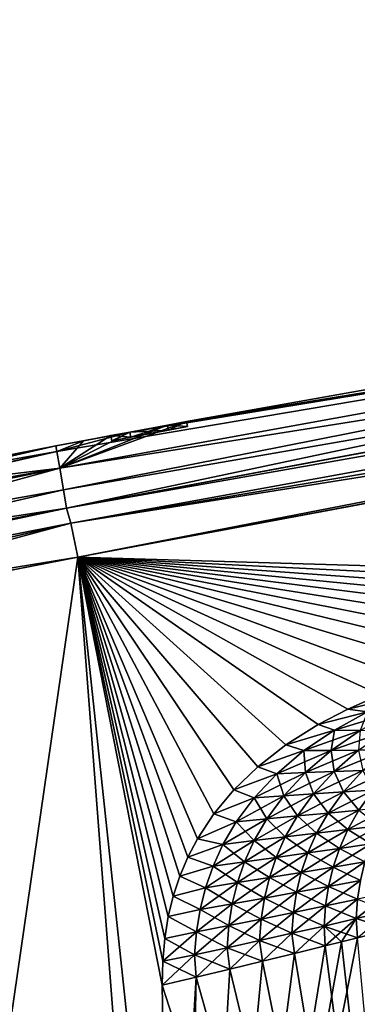
# Model space of a CAD drawing. Units: millimetres. Extents: x -46 to 127, y -10 to 146.
# Drawn here: x 7 to 14, y 125 to 144 of the extents above; entities that cross this region are included whole.
import ezdxf

# ---------------------------------------------------------------- set-up
doc = ezdxf.new("R2010")
doc.units = ezdxf.units.MM
doc.header["$LTSCALE"] = 159.143519
for name, color, linetype in [('705', 7, 'CONTINUOUS'), ('709', 7, 'CONTINUOUS'), ('710', 7, 'CONTINUOUS'), ('711', 7, 'CONTINUOUS'), ('712', 7, 'CONTINUOUS'), ('713', 7, 'CONTINUOUS'), ('717', 7, 'CONTINUOUS'), ('723', 7, 'CONTINUOUS'), ('728', 7, 'CONTINUOUS'), ('729', 7, 'CONTINUOUS'), ('730', 7, 'CONTINUOUS'), ('731', 7, 'CONTINUOUS'), ('733', 7, 'CONTINUOUS'), ('738', 7, 'CONTINUOUS'), ('744', 7, 'CONTINUOUS'), ('755', 7, 'CONTINUOUS'), ('756', 7, 'CONTINUOUS'), ('763', 7, 'CONTINUOUS'), ('764', 7, 'CONTINUOUS'), ('768', 7, 'CONTINUOUS'), ('769', 7, 'CONTINUOUS'), ('770', 7, 'CONTINUOUS')]:
    doc.layers.add(name, color=color, linetype=linetype)

msp = doc.modelspace()

# ---------------------------------------------------------------- linework, layer by layer
at = {"layer": '705', "color": 5, "linetype": 'Continuous', "true_color": 0x0303ff}
for points in [[(10.241, 135.91, -0.649), (9.503, 135.772, -0.65), (10.259, 135.811, -0.649), (10.241, 135.91, -0.649)], [(10.609, 135.98, 0), (10.241, 135.91, -0.649), (10.627, 135.882, 0), (10.609, 135.98, 0)], [(10.627, 135.882, 0), (10.241, 135.91, -0.649), (10.259, 135.811, -0.649), (10.627, 135.882, 0)], [(9.503, 135.772, -0.65), (9.134, 135.705, 0), (9.522, 135.674, -0.649), (9.503, 135.772, -0.65)], [(9.134, 135.705, 0), (9.153, 135.606, 0), (9.522, 135.674, -0.649), (9.134, 135.705, 0)], [(10.259, 135.811, -0.649), (9.503, 135.772, -0.65), (9.522, 135.674, -0.649), (10.259, 135.811, -0.649)]]:
    msp.add_3dface(points, dxfattribs=at)
at = {"layer": '709', "color": 254, "linetype": 'Continuous', "true_color": 0xe6e6e6}
for points in [[(34.898, 139.92, -11), (10.609, 135.98, 0), (36.345, 140.542, 0), (34.898, 139.92, -11)], [(8.137, 135.073, -11), (10.609, 135.98, 0), (34.898, 139.92, -11), (8.137, 135.073, -11)], [(10.241, 135.91, -0.649), (10.609, 135.98, 0), (8.137, 135.073, -11), (10.241, 135.91, -0.649)], [(9.503, 135.772, -0.65), (10.241, 135.91, -0.649), (8.137, 135.073, -11), (9.503, 135.772, -0.65)], [(9.134, 135.705, 0), (9.503, 135.772, -0.65), (8.137, 135.073, -11), (9.134, 135.705, 0)], [(8.6, 135.604, 0), (9.134, 135.705, 0), (8.137, 135.073, -11), (8.6, 135.604, 0)], [(8.065, 135.504, 0), (8.6, 135.604, 0), (8.083, 135.397, -5.457), (8.065, 135.504, 0)], [(8.083, 135.397, -5.457), (8.6, 135.604, 0), (8.137, 135.073, -11), (8.083, 135.397, -5.457)]]:
    msp.add_3dface(points, dxfattribs=at)
at = {"layer": '710', "color": 254, "linetype": 'Continuous', "true_color": 0xe6e6e6}
for points in [[(8.137, 135.073, -11), (34.898, 139.92, -11), (8.209, 134.651, -16.759), (8.137, 135.073, -11)], [(34.898, 139.92, -11), (8.273, 134.296, -22.317), (8.209, 134.651, -16.759), (34.898, 139.92, -11)], [(8.273, 134.296, -22.317), (34.898, 139.92, -11), (32.446, 138.823, -21.413), (8.273, 134.296, -22.317)]]:
    msp.add_3dface(points, dxfattribs=at)
at = {"layer": '711', "color": 254, "linetype": 'Continuous', "true_color": 0xe6e6e6}
for points in [[(8.137, 135.073, -11), (-2.032, 132.29, -22.693), (-7.315, 131.892, -11), (8.137, 135.073, -11)], [(8.137, 135.073, -11), (8.209, 134.651, -16.759), (-2.032, 132.29, -22.693), (8.137, 135.073, -11)], [(8.209, 134.651, -16.759), (8.273, 134.296, -22.317), (-2.032, 132.29, -22.693), (8.209, 134.651, -16.759)]]:
    msp.add_3dface(points, dxfattribs=at)
at = {"layer": '712', "color": 254, "linetype": 'Continuous', "true_color": 0xe6e6e6}
for points in [[(-3.457, 132.857, -9.2), (8.065, 135.504, 0), (8.083, 135.397, -5.457), (-3.457, 132.857, -9.2)], [(8.065, 135.504, 0), (-3.457, 132.857, -9.2), (2.282, 134.369, 0), (8.065, 135.504, 0)], [(-3.538, 132.837, -9.248), (8.083, 135.397, -5.457), (-7.315, 131.892, -11), (-3.538, 132.837, -9.248)], [(8.083, 135.397, -5.457), (8.137, 135.073, -11), (-7.315, 131.892, -11), (8.083, 135.397, -5.457)], [(-3.538, 132.837, -9.248), (-3.457, 132.857, -9.2), (8.083, 135.397, -5.457), (-3.538, 132.837, -9.248)]]:
    msp.add_3dface(points, dxfattribs=at)
at = {"layer": '713', "color": 254, "linetype": 'Continuous', "true_color": 0xe6e6e6}
for points in [[(32.656, 137.863, -22.355), (14.38, 130.66, -23.121), (8.492, 133.338, -23.257), (32.656, 137.863, -22.355)], [(8.492, 133.338, -23.257), (4.827, 108.143, -23.932), (-1.807, 131.332, -23.642), (8.492, 133.338, -23.257)], [(10.431, 108.143, -23.747), (4.827, 108.143, -23.932), (8.492, 133.338, -23.257), (10.431, 108.143, -23.747)], [(10.284, 116.577, -23.566), (10.431, 108.143, -23.747), (8.492, 133.338, -23.257), (10.284, 116.577, -23.566)], [(10.137, 125.012, -23.386), (10.284, 116.577, -23.566), (8.492, 133.338, -23.257), (10.137, 125.012, -23.386)], [(10.145, 125.477, -23.375), (10.137, 125.012, -23.386), (8.492, 133.338, -23.257), (10.145, 125.477, -23.375)], [(10.184, 125.921, -23.364), (10.145, 125.477, -23.375), (8.492, 133.338, -23.257), (10.184, 125.921, -23.364)], [(10.252, 126.346, -23.353), (10.184, 125.921, -23.364), (8.492, 133.338, -23.257), (10.252, 126.346, -23.353)], [(10.35, 126.748, -23.34), (10.252, 126.346, -23.353), (8.492, 133.338, -23.257), (10.35, 126.748, -23.34)], [(10.478, 127.132, -23.328), (10.35, 126.748, -23.34), (8.492, 133.338, -23.257), (10.478, 127.132, -23.328)], [(10.636, 127.503, -23.314), (10.478, 127.132, -23.328), (8.492, 133.338, -23.257), (10.636, 127.503, -23.314)], [(10.823, 127.861, -23.3), (10.636, 127.503, -23.314), (8.492, 133.338, -23.257), (10.823, 127.861, -23.3)], [(11.141, 128.344, -23.279), (10.823, 127.861, -23.3), (8.492, 133.338, -23.257), (11.141, 128.344, -23.279)], [(11.532, 128.814, -23.256), (11.141, 128.344, -23.279), (8.492, 133.338, -23.257), (11.532, 128.814, -23.256)], [(11.997, 129.262, -23.231), (11.532, 128.814, -23.256), (8.492, 133.338, -23.257), (11.997, 129.262, -23.231)], [(12.546, 129.687, -23.203), (11.997, 129.262, -23.231), (8.492, 133.338, -23.257), (12.546, 129.687, -23.203)], [(13.172, 130.083, -23.174), (12.546, 129.687, -23.203), (8.492, 133.338, -23.257), (13.172, 130.083, -23.174)], [(13.751, 130.383, -23.148), (13.172, 130.083, -23.174), (8.492, 133.338, -23.257), (13.751, 130.383, -23.148)], [(14.38, 130.66, -23.121), (13.751, 130.383, -23.148), (8.492, 133.338, -23.257), (14.38, 130.66, -23.121)]]:
    msp.add_3dface(points, dxfattribs=at)
at = {"layer": '717', "color": 254, "linetype": 'Continuous', "true_color": 0xe6e6e6}
for points in [[(14.588, 126.098, -22.872), (10.431, 108.143, -23.747), (13.938, 125.933, -22.997), (14.588, 126.098, -22.872)], [(10.431, 108.143, -23.747), (14.588, 126.098, -22.872), (15.489, 108.143, -23.128), (10.431, 108.143, -23.747)], [(13.938, 125.933, -22.997), (10.431, 108.143, -23.747), (13.631, 125.856, -23.049), (13.938, 125.933, -22.997)], [(13.631, 125.856, -23.049), (10.431, 108.143, -23.747), (13.313, 125.777, -23.099), (13.631, 125.856, -23.049)], [(13.313, 125.777, -23.099), (10.431, 108.143, -23.747), (12.712, 125.629, -23.181), (13.313, 125.777, -23.099)], [(12.712, 125.629, -23.181), (10.431, 108.143, -23.747), (12.092, 125.478, -23.251), (12.712, 125.629, -23.181)], [(12.092, 125.478, -23.251), (10.431, 108.143, -23.747), (11.455, 125.324, -23.309), (12.092, 125.478, -23.251)], [(11.455, 125.324, -23.309), (10.431, 108.143, -23.747), (10.799, 125.168, -23.354), (11.455, 125.324, -23.309)], [(10.284, 116.577, -23.566), (10.137, 125.012, -23.386), (10.799, 125.168, -23.354), (10.284, 116.577, -23.566)], [(10.431, 108.143, -23.747), (10.284, 116.577, -23.566), (10.799, 125.168, -23.354), (10.431, 108.143, -23.747)]]:
    msp.add_3dface(points, dxfattribs=at)
at = {"layer": '723', "color": 254, "linetype": 'Continuous', "true_color": 0xe6e6e6}
for points in [[(13.751, 130.383, -23.148), (14.38, 130.66, -23.121), (14.134, 130.329, -23.132), (13.751, 130.383, -23.148)], [(13.172, 130.083, -23.174), (13.751, 130.383, -23.148), (14.134, 130.329, -23.132), (13.172, 130.083, -23.174)], [(13.49, 129.977, -23.161), (13.172, 130.083, -23.174), (14.134, 130.329, -23.132), (13.49, 129.977, -23.161)], [(13.49, 129.977, -23.161), (14.134, 130.329, -23.132), (13.992, 129.968, -23.132), (13.49, 129.977, -23.161)], [(12.546, 129.687, -23.203), (13.172, 130.083, -23.174), (13.49, 129.977, -23.161), (12.546, 129.687, -23.203)], [(12.896, 129.576, -23.19), (12.546, 129.687, -23.203), (13.49, 129.977, -23.161), (12.896, 129.576, -23.19)], [(12.896, 129.576, -23.19), (13.49, 129.977, -23.161), (13.428, 129.582, -23.159), (12.896, 129.576, -23.19)], [(13.49, 129.977, -23.161), (13.992, 129.968, -23.132), (13.428, 129.582, -23.159), (13.49, 129.977, -23.161)], [(13.992, 129.968, -23.132), (13.962, 129.585, -23.12), (13.428, 129.582, -23.159), (13.992, 129.968, -23.132)], [(11.997, 129.262, -23.231), (12.546, 129.687, -23.203), (12.896, 129.576, -23.19), (11.997, 129.262, -23.231)], [(12.368, 129.128, -23.217), (11.997, 129.262, -23.231), (12.896, 129.576, -23.19), (12.368, 129.128, -23.217)], [(12.368, 129.128, -23.217), (12.896, 129.576, -23.19), (12.925, 129.151, -23.185), (12.368, 129.128, -23.217)], [(12.896, 129.576, -23.19), (13.428, 129.582, -23.159), (12.925, 129.151, -23.185), (12.896, 129.576, -23.19)], [(13.428, 129.582, -23.159), (13.485, 129.171, -23.144), (12.925, 129.151, -23.185), (13.428, 129.582, -23.159)], [(13.962, 129.585, -23.12), (13.485, 129.171, -23.144), (13.428, 129.582, -23.159), (13.962, 129.585, -23.12)], [(13.962, 129.585, -23.12), (14.046, 129.19, -23.092), (13.485, 129.171, -23.144), (13.962, 129.585, -23.12)], [(11.532, 128.814, -23.256), (11.997, 129.262, -23.231), (12.368, 129.128, -23.217), (11.532, 128.814, -23.256)], [(11.924, 128.657, -23.242), (11.532, 128.814, -23.256), (12.368, 129.128, -23.217), (11.924, 128.657, -23.242)], [(11.924, 128.657, -23.242), (12.368, 129.128, -23.217), (12.503, 128.697, -23.209), (11.924, 128.657, -23.242)], [(12.368, 129.128, -23.217), (12.925, 129.151, -23.185), (12.503, 128.697, -23.209), (12.368, 129.128, -23.217)], [(12.925, 129.151, -23.185), (13.084, 128.735, -23.165), (12.503, 128.697, -23.209), (12.925, 129.151, -23.185)], [(13.485, 129.171, -23.144), (13.084, 128.735, -23.165), (12.925, 129.151, -23.185), (13.485, 129.171, -23.144)], [(13.485, 129.171, -23.144), (13.666, 128.773, -23.111), (13.084, 128.735, -23.165), (13.485, 129.171, -23.144)], [(14.046, 129.19, -23.092), (13.666, 128.773, -23.111), (13.485, 129.171, -23.144), (14.046, 129.19, -23.092)], [(14.046, 129.19, -23.092), (14.248, 128.81, -23.044), (13.666, 128.773, -23.111), (14.046, 129.19, -23.092)], [(11.141, 128.344, -23.279), (11.532, 128.814, -23.256), (11.924, 128.657, -23.242), (11.141, 128.344, -23.279)], [(13.084, 128.735, -23.165), (12.77, 128.307, -23.183), (12.503, 128.697, -23.209), (13.084, 128.735, -23.165)], [(13.084, 128.735, -23.165), (13.367, 128.362, -23.127), (12.77, 128.307, -23.183), (13.084, 128.735, -23.165)], [(13.666, 128.773, -23.111), (13.367, 128.362, -23.127), (13.084, 128.735, -23.165), (13.666, 128.773, -23.111)], [(13.666, 128.773, -23.111), (13.964, 128.417, -23.057), (13.367, 128.362, -23.127), (13.666, 128.773, -23.111)], [(14.248, 128.81, -23.044), (13.964, 128.417, -23.057), (13.666, 128.773, -23.111), (14.248, 128.81, -23.044)], [(11.578, 128.194, -23.263), (11.141, 128.344, -23.279), (11.924, 128.657, -23.242), (11.578, 128.194, -23.263)], [(11.578, 128.194, -23.263), (11.924, 128.657, -23.242), (12.173, 128.251, -23.229), (11.578, 128.194, -23.263)], [(11.924, 128.657, -23.242), (12.503, 128.697, -23.209), (12.173, 128.251, -23.229), (11.924, 128.657, -23.242)], [(12.503, 128.697, -23.209), (12.77, 128.307, -23.183), (12.173, 128.251, -23.229), (12.503, 128.697, -23.209)], [(13.367, 128.362, -23.127), (13.142, 127.968, -23.139), (12.77, 128.307, -23.183), (13.367, 128.362, -23.127)], [(13.367, 128.362, -23.127), (13.75, 128.04, -23.066), (13.142, 127.968, -23.139), (13.367, 128.362, -23.127)], [(13.964, 128.417, -23.057), (13.75, 128.04, -23.066), (13.367, 128.362, -23.127), (13.964, 128.417, -23.057)], [(13.964, 128.417, -23.057), (14.356, 128.112, -22.979), (13.75, 128.04, -23.066), (13.964, 128.417, -23.057)], [(10.823, 127.861, -23.3), (11.141, 128.344, -23.279), (11.578, 128.194, -23.263), (10.823, 127.861, -23.3)], [(11.319, 127.753, -23.281), (10.823, 127.861, -23.3), (11.578, 128.194, -23.263), (11.319, 127.753, -23.281)], [(11.319, 127.753, -23.281), (11.578, 128.194, -23.263), (11.926, 127.825, -23.245), (11.319, 127.753, -23.281)], [(11.578, 128.194, -23.263), (12.173, 128.251, -23.229), (11.926, 127.825, -23.245), (11.578, 128.194, -23.263)], [(12.173, 128.251, -23.229), (12.534, 127.896, -23.198), (11.926, 127.825, -23.245), (12.173, 128.251, -23.229)], [(12.77, 128.307, -23.183), (12.534, 127.896, -23.198), (12.173, 128.251, -23.229), (12.77, 128.307, -23.183)], [(12.77, 128.307, -23.183), (13.142, 127.968, -23.139), (12.534, 127.896, -23.198), (12.77, 128.307, -23.183)], [(13.142, 127.968, -23.139), (12.972, 127.586, -23.148), (12.534, 127.896, -23.198), (13.142, 127.968, -23.139)], [(13.142, 127.968, -23.139), (13.588, 127.673, -23.073), (12.972, 127.586, -23.148), (13.142, 127.968, -23.139)], [(13.75, 128.04, -23.066), (13.588, 127.673, -23.073), (13.142, 127.968, -23.139), (13.75, 128.04, -23.066)], [(13.75, 128.04, -23.066), (14.201, 127.761, -22.983), (13.588, 127.673, -23.073), (13.75, 128.04, -23.066)], [(14.356, 128.112, -22.979), (14.201, 127.761, -22.983), (13.75, 128.04, -23.066), (14.356, 128.112, -22.979)], [(10.636, 127.503, -23.314), (10.823, 127.861, -23.3), (11.319, 127.753, -23.281), (10.636, 127.503, -23.314)], [(11.319, 127.753, -23.281), (11.926, 127.825, -23.245), (11.741, 127.414, -23.259), (11.319, 127.753, -23.281)], [(11.926, 127.825, -23.245), (12.357, 127.5, -23.21), (11.741, 127.414, -23.259), (11.926, 127.825, -23.245)], [(12.534, 127.896, -23.198), (12.357, 127.5, -23.21), (11.926, 127.825, -23.245), (12.534, 127.896, -23.198)], [(12.534, 127.896, -23.198), (12.972, 127.586, -23.148), (12.357, 127.5, -23.21), (12.534, 127.896, -23.198)], [(11.126, 127.329, -23.297), (10.636, 127.503, -23.314), (11.319, 127.753, -23.281), (11.126, 127.329, -23.297)], [(11.126, 127.329, -23.297), (11.319, 127.753, -23.281), (11.741, 127.414, -23.259), (11.126, 127.329, -23.297)], [(12.972, 127.586, -23.148), (12.844, 127.207, -23.157), (12.357, 127.5, -23.21), (12.972, 127.586, -23.148)], [(12.972, 127.586, -23.148), (13.465, 127.307, -23.079), (12.844, 127.207, -23.157), (12.972, 127.586, -23.148)], [(13.588, 127.673, -23.073), (13.465, 127.307, -23.079), (12.972, 127.586, -23.148), (13.588, 127.673, -23.073)], [(13.588, 127.673, -23.073), (14.083, 127.41, -22.986), (13.465, 127.307, -23.079), (13.588, 127.673, -23.073)], [(14.201, 127.761, -22.983), (14.083, 127.41, -22.986), (13.588, 127.673, -23.073), (14.201, 127.761, -22.983)], [(10.478, 127.132, -23.328), (10.636, 127.503, -23.314), (11.126, 127.329, -23.297), (10.478, 127.132, -23.328)], [(11.126, 127.329, -23.297), (11.741, 127.414, -23.259), (11.602, 127.008, -23.271), (11.126, 127.329, -23.297)], [(11.741, 127.414, -23.259), (12.223, 127.107, -23.22), (11.602, 127.008, -23.271), (11.741, 127.414, -23.259)], [(12.357, 127.5, -23.21), (12.223, 127.107, -23.22), (11.741, 127.414, -23.259), (12.357, 127.5, -23.21)], [(12.357, 127.5, -23.21), (12.844, 127.207, -23.157), (12.223, 127.107, -23.22), (12.357, 127.5, -23.21)], [(14.083, 127.41, -22.986), (13.998, 127.052, -22.988), (13.465, 127.307, -23.079), (14.083, 127.41, -22.986)], [(10.98, 126.91, -23.311), (10.478, 127.132, -23.328), (11.126, 127.329, -23.297), (10.98, 126.91, -23.311)], [(10.98, 126.91, -23.311), (11.126, 127.329, -23.297), (11.602, 127.008, -23.271), (10.98, 126.91, -23.311)], [(12.844, 127.207, -23.157), (12.752, 126.821, -23.164), (12.223, 127.107, -23.22), (12.844, 127.207, -23.157)], [(12.844, 127.207, -23.157), (13.376, 126.936, -23.084), (12.752, 126.821, -23.164), (12.844, 127.207, -23.157)], [(13.465, 127.307, -23.079), (13.376, 126.936, -23.084), (12.844, 127.207, -23.157), (13.465, 127.307, -23.079)], [(13.465, 127.307, -23.079), (13.998, 127.052, -22.988), (13.376, 126.936, -23.084), (13.465, 127.307, -23.079)], [(10.35, 126.748, -23.34), (10.478, 127.132, -23.328), (10.98, 126.91, -23.311), (10.35, 126.748, -23.34)], [(10.98, 126.91, -23.311), (11.602, 127.008, -23.271), (11.5, 126.596, -23.283), (10.98, 126.91, -23.311)], [(11.602, 127.008, -23.271), (12.126, 126.708, -23.23), (11.5, 126.596, -23.283), (11.602, 127.008, -23.271)], [(12.223, 127.107, -23.22), (12.126, 126.708, -23.23), (11.602, 127.008, -23.271), (12.223, 127.107, -23.22)], [(12.223, 127.107, -23.22), (12.752, 126.821, -23.164), (12.126, 126.708, -23.23), (12.223, 127.107, -23.22)], [(13.998, 127.052, -22.988), (13.942, 126.684, -22.99), (13.376, 126.936, -23.084), (13.998, 127.052, -22.988)], [(10.874, 126.485, -23.323), (10.35, 126.748, -23.34), (10.98, 126.91, -23.311), (10.874, 126.485, -23.323)], [(10.874, 126.485, -23.323), (10.98, 126.91, -23.311), (11.5, 126.596, -23.283), (10.874, 126.485, -23.323)], [(12.752, 126.821, -23.164), (12.691, 126.426, -23.171), (12.126, 126.708, -23.23), (12.752, 126.821, -23.164)], [(12.752, 126.821, -23.164), (13.318, 126.554, -23.089), (12.691, 126.426, -23.171), (12.752, 126.821, -23.164)], [(13.376, 126.936, -23.084), (13.318, 126.554, -23.089), (12.752, 126.821, -23.164), (13.376, 126.936, -23.084)], [(13.376, 126.936, -23.084), (13.942, 126.684, -22.99), (13.318, 126.554, -23.089), (13.376, 126.936, -23.084)], [(10.252, 126.346, -23.353), (10.35, 126.748, -23.34), (10.874, 126.485, -23.323), (10.252, 126.346, -23.353)], [(12.126, 126.708, -23.23), (12.063, 126.299, -23.239), (11.5, 126.596, -23.283), (12.126, 126.708, -23.23)], [(12.126, 126.708, -23.23), (12.691, 126.426, -23.171), (12.063, 126.299, -23.239), (12.126, 126.708, -23.23)], [(13.942, 126.684, -22.99), (13.917, 126.308, -22.994), (13.318, 126.554, -23.089), (13.942, 126.684, -22.99)], [(13.942, 126.684, -22.99), (14.539, 126.453, -22.876), (13.917, 126.308, -22.994), (13.942, 126.684, -22.99)], [(10.804, 126.049, -23.335), (10.252, 126.346, -23.353), (10.874, 126.485, -23.323), (10.804, 126.049, -23.335)], [(10.804, 126.049, -23.335), (10.874, 126.485, -23.323), (11.434, 126.173, -23.293), (10.804, 126.049, -23.335)], [(10.874, 126.485, -23.323), (11.5, 126.596, -23.283), (11.434, 126.173, -23.293), (10.874, 126.485, -23.323)], [(11.5, 126.596, -23.283), (12.063, 126.299, -23.239), (11.434, 126.173, -23.293), (11.5, 126.596, -23.283)], [(13.318, 126.554, -23.089), (13.291, 126.164, -23.094), (12.691, 126.426, -23.171), (13.318, 126.554, -23.089)], [(13.318, 126.554, -23.089), (13.917, 126.308, -22.994), (13.291, 126.164, -23.094), (13.318, 126.554, -23.089)], [(14.539, 126.453, -22.876), (14.588, 126.098, -22.872), (13.917, 126.308, -22.994), (14.539, 126.453, -22.876)], [(10.184, 125.921, -23.364), (10.252, 126.346, -23.353), (10.804, 126.049, -23.335), (10.184, 125.921, -23.364)], [(12.063, 126.299, -23.239), (12.032, 125.882, -23.248), (11.434, 126.173, -23.293), (12.063, 126.299, -23.239)], [(12.063, 126.299, -23.239), (12.662, 126.022, -23.178), (12.032, 125.882, -23.248), (12.063, 126.299, -23.239)], [(12.691, 126.426, -23.171), (12.662, 126.022, -23.178), (12.063, 126.299, -23.239), (12.691, 126.426, -23.171)], [(12.691, 126.426, -23.171), (13.291, 126.164, -23.094), (12.662, 126.022, -23.178), (12.691, 126.426, -23.171)], [(13.917, 126.308, -22.994), (13.938, 125.933, -22.997), (13.291, 126.164, -23.094), (13.917, 126.308, -22.994)], [(14.588, 126.098, -22.872), (13.938, 125.933, -22.997), (13.917, 126.308, -22.994), (14.588, 126.098, -22.872)], [(10.804, 126.049, -23.335), (11.434, 126.173, -23.293), (11.4, 125.742, -23.303), (10.804, 126.049, -23.335)], [(11.434, 126.173, -23.293), (12.032, 125.882, -23.248), (11.4, 125.742, -23.303), (11.434, 126.173, -23.293)], [(13.291, 126.164, -23.094), (13.313, 125.777, -23.099), (12.662, 126.022, -23.178), (13.291, 126.164, -23.094)], [(13.938, 125.933, -22.997), (13.631, 125.856, -23.049), (13.291, 126.164, -23.094), (13.938, 125.933, -22.997)], [(13.631, 125.856, -23.049), (13.313, 125.777, -23.099), (13.291, 126.164, -23.094), (13.631, 125.856, -23.049)], [(10.145, 125.477, -23.375), (10.184, 125.921, -23.364), (10.767, 125.605, -23.346), (10.145, 125.477, -23.375)], [(10.767, 125.605, -23.346), (10.184, 125.921, -23.364), (10.804, 126.049, -23.335), (10.767, 125.605, -23.346)], [(10.767, 125.605, -23.346), (10.804, 126.049, -23.335), (11.4, 125.742, -23.303), (10.767, 125.605, -23.346)], [(12.032, 125.882, -23.248), (12.092, 125.478, -23.251), (11.4, 125.742, -23.303), (12.032, 125.882, -23.248)], [(12.662, 126.022, -23.178), (12.712, 125.629, -23.181), (12.032, 125.882, -23.248), (12.662, 126.022, -23.178)], [(12.712, 125.629, -23.181), (12.092, 125.478, -23.251), (12.032, 125.882, -23.248), (12.712, 125.629, -23.181)], [(13.313, 125.777, -23.099), (12.712, 125.629, -23.181), (12.662, 126.022, -23.178), (13.313, 125.777, -23.099)], [(11.455, 125.324, -23.309), (10.767, 125.605, -23.346), (11.4, 125.742, -23.303), (11.455, 125.324, -23.309)], [(12.092, 125.478, -23.251), (11.455, 125.324, -23.309), (11.4, 125.742, -23.303), (12.092, 125.478, -23.251)], [(10.137, 125.012, -23.386), (10.145, 125.477, -23.375), (10.799, 125.168, -23.354), (10.137, 125.012, -23.386)], [(10.799, 125.168, -23.354), (10.145, 125.477, -23.375), (10.767, 125.605, -23.346), (10.799, 125.168, -23.354)], [(11.455, 125.324, -23.309), (10.799, 125.168, -23.354), (10.767, 125.605, -23.346), (11.455, 125.324, -23.309)]]:
    msp.add_3dface(points, dxfattribs=at)
at = {"layer": '728', "color": 254, "linetype": 'Continuous', "true_color": 0xe6e6e6}
for points in [[(36.345, 140.542, 0), (10.609, 135.98, 0), (34.898, 139.92, 11), (36.345, 140.542, 0)], [(8.137, 135.073, 11), (34.898, 139.92, 11), (8.083, 135.397, 5.457), (8.137, 135.073, 11)], [(8.083, 135.397, 5.457), (34.898, 139.92, 11), (9.503, 135.772, 0.649), (8.083, 135.397, 5.457)], [(9.503, 135.772, 0.649), (34.898, 139.92, 11), (10.24, 135.91, 0.65), (9.503, 135.772, 0.649)], [(34.898, 139.92, 11), (10.609, 135.98, 0), (10.24, 135.91, 0.65), (34.898, 139.92, 11)], [(8.6, 135.604, 0), (8.065, 135.504, 0), (9.503, 135.772, 0.649), (8.6, 135.604, 0)], [(8.065, 135.504, 0), (8.083, 135.397, 5.457), (9.503, 135.772, 0.649), (8.065, 135.504, 0)], [(9.134, 135.705, 0), (8.6, 135.604, 0), (9.503, 135.772, 0.649), (9.134, 135.705, 0)]]:
    msp.add_3dface(points, dxfattribs=at)
at = {"layer": '729', "color": 254, "linetype": 'Continuous', "true_color": 0xe6e6e6}
for points in [[(34.898, 139.92, 11), (8.137, 135.073, 11), (37.027, 139.655, 21.24), (34.898, 139.92, 11)], [(37.027, 139.655, 21.24), (8.137, 135.073, 11), (8.209, 134.651, 16.759), (37.027, 139.655, 21.24)], [(8.273, 134.296, 22.317), (37.027, 139.655, 21.24), (8.209, 134.651, 16.759), (8.273, 134.296, 22.317)]]:
    msp.add_3dface(points, dxfattribs=at)
at = {"layer": '730', "color": 254, "linetype": 'Continuous', "true_color": 0xe6e6e6}
for points in [[(8.209, 134.651, 16.759), (8.137, 135.073, 11), (-7.315, 131.892, 11), (8.209, 134.651, 16.759)], [(8.273, 134.296, 22.317), (8.209, 134.651, 16.759), (-7.315, 131.892, 11), (8.273, 134.296, 22.317)], [(-0.986, 132.496, 22.655), (8.273, 134.296, 22.317), (-7.315, 131.892, 11), (-0.986, 132.496, 22.655)]]:
    msp.add_3dface(points, dxfattribs=at)
at = {"layer": '731', "color": 254, "linetype": 'Continuous', "true_color": 0xe6e6e6}
for points in [[(8.065, 135.504, 0), (2.282, 134.369, 0), (8.083, 135.397, 5.457), (8.065, 135.504, 0)], [(2.282, 134.369, 0), (8.137, 135.073, 11), (8.083, 135.397, 5.457), (2.282, 134.369, 0)], [(8.137, 135.073, 11), (-5.44, 132.421, 9.248), (-7.315, 131.892, 11), (8.137, 135.073, 11)], [(-4.489, 132.63, 9.248), (-5.44, 132.421, 9.248), (8.137, 135.073, 11), (-4.489, 132.63, 9.248)], [(-3.538, 132.837, 9.248), (-4.489, 132.63, 9.248), (8.137, 135.073, 11), (-3.538, 132.837, 9.248)], [(-3.47, 132.853, 9.219), (-3.538, 132.837, 9.248), (8.137, 135.073, 11), (-3.47, 132.853, 9.219)], [(-3.443, 132.863, 9.149), (-3.47, 132.853, 9.219), (8.137, 135.073, 11), (-3.443, 132.863, 9.149)], [(-3.424, 132.927, 8.129), (-3.443, 132.863, 9.149), (8.137, 135.073, 11), (-3.424, 132.927, 8.129)], [(-3.432, 133.016, 6.287), (-3.424, 132.927, 8.129), (8.137, 135.073, 11), (-3.432, 133.016, 6.287)], [(2.282, 134.369, 0), (-3.432, 133.016, 6.287), (8.137, 135.073, 11), (2.282, 134.369, 0)]]:
    msp.add_3dface(points, dxfattribs=at)
at = {"layer": '733', "color": 254, "linetype": 'Continuous', "true_color": 0xe6e6e6}
for points in [[(37.236, 138.694, 22.184), (8.492, 133.338, 23.257), (23.209, 132.907, 22.778), (37.236, 138.694, 22.184)], [(8.492, 133.338, 23.257), (-0.761, 131.538, 23.603), (10.284, 116.577, 23.566), (8.492, 133.338, 23.257)], [(23.209, 132.907, 22.778), (8.492, 133.338, 23.257), (22.098, 132.665, 22.821), (23.209, 132.907, 22.778)], [(22.098, 132.665, 22.821), (8.492, 133.338, 23.257), (21.04, 132.433, 22.861), (22.098, 132.665, 22.821)], [(21.04, 132.433, 22.861), (8.492, 133.338, 23.257), (20.038, 132.214, 22.899), (21.04, 132.433, 22.861)], [(20.038, 132.214, 22.899), (8.492, 133.338, 23.257), (19.091, 132.007, 22.935), (20.038, 132.214, 22.899)], [(19.091, 132.007, 22.935), (8.492, 133.338, 23.257), (18.192, 131.799, 22.969), (19.091, 132.007, 22.935)], [(18.192, 131.799, 22.969), (8.492, 133.338, 23.257), (17.34, 131.592, 23.002), (18.192, 131.799, 22.969)], [(17.34, 131.592, 23.002), (8.492, 133.338, 23.257), (16.535, 131.379, 23.034), (17.34, 131.592, 23.002)], [(16.535, 131.379, 23.034), (8.492, 133.338, 23.257), (15.772, 131.154, 23.064), (16.535, 131.379, 23.034)], [(15.772, 131.154, 23.064), (8.492, 133.338, 23.257), (15.053, 130.917, 23.093), (15.772, 131.154, 23.064)], [(15.053, 130.917, 23.093), (8.492, 133.338, 23.257), (14.38, 130.66, 23.121), (15.053, 130.917, 23.093)], [(14.38, 130.66, 23.121), (8.492, 133.338, 23.257), (13.751, 130.383, 23.148), (14.38, 130.66, 23.121)], [(13.751, 130.383, 23.148), (8.492, 133.338, 23.257), (13.172, 130.083, 23.174), (13.751, 130.383, 23.148)], [(13.172, 130.083, 23.174), (8.492, 133.338, 23.257), (12.546, 129.687, 23.203), (13.172, 130.083, 23.174)], [(12.546, 129.687, 23.203), (8.492, 133.338, 23.257), (11.997, 129.262, 23.231), (12.546, 129.687, 23.203)], [(11.997, 129.262, 23.231), (8.492, 133.338, 23.257), (11.532, 128.814, 23.256), (11.997, 129.262, 23.231)], [(11.532, 128.814, 23.256), (8.492, 133.338, 23.257), (11.141, 128.344, 23.279), (11.532, 128.814, 23.256)], [(11.141, 128.344, 23.279), (8.492, 133.338, 23.257), (10.823, 127.861, 23.3), (11.141, 128.344, 23.279)], [(10.823, 127.861, 23.3), (8.492, 133.338, 23.257), (10.636, 127.503, 23.314), (10.823, 127.861, 23.3)], [(10.636, 127.503, 23.314), (8.492, 133.338, 23.257), (10.478, 127.132, 23.328), (10.636, 127.503, 23.314)], [(10.478, 127.132, 23.328), (8.492, 133.338, 23.257), (10.35, 126.748, 23.34), (10.478, 127.132, 23.328)], [(10.35, 126.748, 23.34), (8.492, 133.338, 23.257), (10.252, 126.346, 23.353), (10.35, 126.748, 23.34)], [(10.252, 126.346, 23.353), (8.492, 133.338, 23.257), (10.184, 125.921, 23.364), (10.252, 126.346, 23.353)], [(10.184, 125.921, 23.364), (8.492, 133.338, 23.257), (10.145, 125.477, 23.375), (10.184, 125.921, 23.364)], [(10.145, 125.477, 23.375), (8.492, 133.338, 23.257), (10.137, 125.012, 23.386), (10.145, 125.477, 23.375)], [(10.137, 125.012, 23.386), (8.492, 133.338, 23.257), (10.284, 116.577, 23.566), (10.137, 125.012, 23.386)], [(10.284, 116.577, 23.566), (-0.761, 131.538, 23.603), (10.431, 108.143, 23.747), (10.284, 116.577, 23.566)], [(10.431, 108.143, 23.747), (-0.761, 131.538, 23.603), (4.827, 108.143, 23.932), (10.431, 108.143, 23.747)]]:
    msp.add_3dface(points, dxfattribs=at)
at = {"layer": '738', "color": 254, "linetype": 'Continuous', "true_color": 0xe6e6e6}
for points in [[(13.938, 125.933, 22.997), (13.631, 125.856, 23.049), (15.596, 108.143, 23.102), (13.938, 125.933, 22.997)], [(13.313, 125.777, 23.099), (12.712, 125.629, 23.181), (15.596, 108.143, 23.102), (13.313, 125.777, 23.099)], [(13.631, 125.856, 23.049), (13.313, 125.777, 23.099), (15.596, 108.143, 23.102), (13.631, 125.856, 23.049)], [(12.092, 125.478, 23.251), (11.455, 125.324, 23.309), (15.596, 108.143, 23.102), (12.092, 125.478, 23.251)], [(12.712, 125.629, 23.181), (12.092, 125.478, 23.251), (15.596, 108.143, 23.102), (12.712, 125.629, 23.181)], [(11.455, 125.324, 23.309), (10.799, 125.168, 23.354), (15.596, 108.143, 23.102), (11.455, 125.324, 23.309)], [(10.799, 125.168, 23.354), (10.137, 125.012, 23.386), (15.596, 108.143, 23.102), (10.799, 125.168, 23.354)], [(10.137, 125.012, 23.386), (10.284, 116.577, 23.566), (15.596, 108.143, 23.102), (10.137, 125.012, 23.386)]]:
    msp.add_3dface(points, dxfattribs=at)
at = {"layer": '744', "color": 254, "linetype": 'Continuous', "true_color": 0xe6e6e6}
for points in [[(14.38, 130.66, 23.121), (13.751, 130.383, 23.148), (14.825, 130.642, 23.102), (14.38, 130.66, 23.121)], [(14.825, 130.642, 23.102), (13.751, 130.383, 23.148), (14.134, 130.329, 23.132), (14.825, 130.642, 23.102)], [(13.751, 130.383, 23.148), (13.172, 130.083, 23.174), (14.134, 130.329, 23.132), (13.751, 130.383, 23.148)], [(14.134, 130.329, 23.132), (13.172, 130.083, 23.174), (13.49, 129.977, 23.161), (14.134, 130.329, 23.132)], [(14.134, 130.329, 23.132), (13.49, 129.977, 23.161), (14.605, 130.309, 23.104), (14.134, 130.329, 23.132)], [(13.49, 129.977, 23.161), (13.992, 129.968, 23.132), (14.605, 130.309, 23.104), (13.49, 129.977, 23.161)], [(13.172, 130.083, 23.174), (12.546, 129.687, 23.203), (13.49, 129.977, 23.161), (13.172, 130.083, 23.174)], [(13.49, 129.977, 23.161), (12.546, 129.687, 23.203), (12.896, 129.576, 23.19), (13.49, 129.977, 23.161)], [(13.49, 129.977, 23.161), (12.896, 129.576, 23.19), (13.992, 129.968, 23.132), (13.49, 129.977, 23.161)], [(12.896, 129.576, 23.19), (13.428, 129.582, 23.159), (13.992, 129.968, 23.132), (12.896, 129.576, 23.19)], [(13.428, 129.582, 23.159), (14.497, 129.957, 23.094), (13.992, 129.968, 23.132), (13.428, 129.582, 23.159)], [(13.962, 129.585, 23.12), (14.497, 129.957, 23.094), (13.428, 129.582, 23.159), (13.962, 129.585, 23.12)], [(12.546, 129.687, 23.203), (11.997, 129.262, 23.231), (12.896, 129.576, 23.19), (12.546, 129.687, 23.203)], [(12.896, 129.576, 23.19), (11.997, 129.262, 23.231), (12.368, 129.128, 23.217), (12.896, 129.576, 23.19)], [(12.896, 129.576, 23.19), (12.368, 129.128, 23.217), (13.428, 129.582, 23.159), (12.896, 129.576, 23.19)], [(12.368, 129.128, 23.217), (12.925, 129.151, 23.185), (13.428, 129.582, 23.159), (12.368, 129.128, 23.217)], [(13.485, 129.171, 23.144), (13.962, 129.585, 23.12), (12.925, 129.151, 23.185), (13.485, 129.171, 23.144)], [(12.925, 129.151, 23.185), (13.962, 129.585, 23.12), (13.428, 129.582, 23.159), (12.925, 129.151, 23.185)], [(14.046, 129.19, 23.092), (14.497, 129.587, 23.069), (13.485, 129.171, 23.144), (14.046, 129.19, 23.092)], [(13.485, 129.171, 23.144), (14.497, 129.587, 23.069), (13.962, 129.585, 23.12), (13.485, 129.171, 23.144)], [(11.997, 129.262, 23.231), (11.532, 128.814, 23.256), (12.368, 129.128, 23.217), (11.997, 129.262, 23.231)], [(12.368, 129.128, 23.217), (11.532, 128.814, 23.256), (11.924, 128.657, 23.242), (12.368, 129.128, 23.217)], [(12.368, 129.128, 23.217), (11.924, 128.657, 23.242), (12.925, 129.151, 23.185), (12.368, 129.128, 23.217)], [(11.924, 128.657, 23.242), (12.503, 128.697, 23.209), (12.925, 129.151, 23.185), (11.924, 128.657, 23.242)], [(13.084, 128.735, 23.165), (13.485, 129.171, 23.144), (12.503, 128.697, 23.209), (13.084, 128.735, 23.165)], [(12.503, 128.697, 23.209), (13.485, 129.171, 23.144), (12.925, 129.151, 23.185), (12.503, 128.697, 23.209)], [(13.666, 128.773, 23.111), (14.046, 129.19, 23.092), (13.084, 128.735, 23.165), (13.666, 128.773, 23.111)], [(13.084, 128.735, 23.165), (14.046, 129.19, 23.092), (13.485, 129.171, 23.144), (13.084, 128.735, 23.165)], [(14.248, 128.81, 23.044), (14.607, 129.208, 23.027), (13.666, 128.773, 23.111), (14.248, 128.81, 23.044)], [(13.666, 128.773, 23.111), (14.607, 129.208, 23.027), (14.046, 129.19, 23.092), (13.666, 128.773, 23.111)], [(11.532, 128.814, 23.256), (11.141, 128.344, 23.279), (11.924, 128.657, 23.242), (11.532, 128.814, 23.256)], [(12.77, 128.307, 23.183), (13.084, 128.735, 23.165), (12.173, 128.251, 23.229), (12.77, 128.307, 23.183)], [(12.173, 128.251, 23.229), (13.084, 128.735, 23.165), (12.503, 128.697, 23.209), (12.173, 128.251, 23.229)], [(13.367, 128.362, 23.127), (13.666, 128.773, 23.111), (12.77, 128.307, 23.183), (13.367, 128.362, 23.127)], [(12.77, 128.307, 23.183), (13.666, 128.773, 23.111), (13.084, 128.735, 23.165), (12.77, 128.307, 23.183)], [(13.964, 128.417, 23.057), (14.248, 128.81, 23.044), (13.367, 128.362, 23.127), (13.964, 128.417, 23.057)], [(13.367, 128.362, 23.127), (14.248, 128.81, 23.044), (13.666, 128.773, 23.111), (13.367, 128.362, 23.127)], [(11.924, 128.657, 23.242), (11.141, 128.344, 23.279), (11.578, 128.194, 23.263), (11.924, 128.657, 23.242)], [(11.924, 128.657, 23.242), (11.578, 128.194, 23.263), (12.503, 128.697, 23.209), (11.924, 128.657, 23.242)], [(11.578, 128.194, 23.263), (12.173, 128.251, 23.229), (12.503, 128.697, 23.209), (11.578, 128.194, 23.263)], [(13.142, 127.968, 23.139), (13.367, 128.362, 23.127), (12.534, 127.896, 23.198), (13.142, 127.968, 23.139)], [(12.534, 127.896, 23.198), (13.367, 128.362, 23.127), (12.77, 128.307, 23.183), (12.534, 127.896, 23.198)], [(13.75, 128.04, 23.066), (13.964, 128.417, 23.057), (13.142, 127.968, 23.139), (13.75, 128.04, 23.066)], [(13.142, 127.968, 23.139), (13.964, 128.417, 23.057), (13.367, 128.362, 23.127), (13.142, 127.968, 23.139)], [(14.356, 128.112, 22.979), (14.561, 128.473, 22.973), (13.75, 128.04, 23.066), (14.356, 128.112, 22.979)], [(13.75, 128.04, 23.066), (14.561, 128.473, 22.973), (13.964, 128.417, 23.057), (13.75, 128.04, 23.066)], [(11.141, 128.344, 23.279), (10.823, 127.861, 23.3), (11.578, 128.194, 23.263), (11.141, 128.344, 23.279)], [(11.578, 128.194, 23.263), (10.823, 127.861, 23.3), (11.319, 127.753, 23.281), (11.578, 128.194, 23.263)], [(11.578, 128.194, 23.263), (11.319, 127.753, 23.281), (12.173, 128.251, 23.229), (11.578, 128.194, 23.263)], [(11.319, 127.753, 23.281), (11.926, 127.825, 23.245), (12.173, 128.251, 23.229), (11.319, 127.753, 23.281)], [(12.534, 127.896, 23.198), (12.77, 128.307, 23.183), (11.926, 127.825, 23.245), (12.534, 127.896, 23.198)], [(11.926, 127.825, 23.245), (12.77, 128.307, 23.183), (12.173, 128.251, 23.229), (11.926, 127.825, 23.245)], [(12.972, 127.586, 23.148), (13.142, 127.968, 23.139), (12.357, 127.5, 23.21), (12.972, 127.586, 23.148)], [(12.357, 127.5, 23.21), (13.142, 127.968, 23.139), (12.534, 127.896, 23.198), (12.357, 127.5, 23.21)], [(13.588, 127.673, 23.073), (13.75, 128.04, 23.066), (12.972, 127.586, 23.148), (13.588, 127.673, 23.073)], [(12.972, 127.586, 23.148), (13.75, 128.04, 23.066), (13.142, 127.968, 23.139), (12.972, 127.586, 23.148)], [(14.201, 127.761, 22.983), (14.356, 128.112, 22.979), (13.588, 127.673, 23.073), (14.201, 127.761, 22.983)], [(13.588, 127.673, 23.073), (14.356, 128.112, 22.979), (13.75, 128.04, 23.066), (13.588, 127.673, 23.073)], [(10.823, 127.861, 23.3), (10.636, 127.503, 23.314), (11.319, 127.753, 23.281), (10.823, 127.861, 23.3)], [(11.319, 127.753, 23.281), (11.126, 127.329, 23.297), (11.926, 127.825, 23.245), (11.319, 127.753, 23.281)], [(11.126, 127.329, 23.297), (11.741, 127.414, 23.259), (11.926, 127.825, 23.245), (11.126, 127.329, 23.297)], [(12.357, 127.5, 23.21), (12.534, 127.896, 23.198), (11.741, 127.414, 23.259), (12.357, 127.5, 23.21)], [(11.741, 127.414, 23.259), (12.534, 127.896, 23.198), (11.926, 127.825, 23.245), (11.741, 127.414, 23.259)], [(11.319, 127.753, 23.281), (10.636, 127.503, 23.314), (11.126, 127.329, 23.297), (11.319, 127.753, 23.281)], [(12.844, 127.207, 23.157), (12.972, 127.586, 23.148), (12.223, 127.107, 23.22), (12.844, 127.207, 23.157)], [(12.223, 127.107, 23.22), (12.972, 127.586, 23.148), (12.357, 127.5, 23.21), (12.223, 127.107, 23.22)], [(13.465, 127.307, 23.079), (13.588, 127.673, 23.073), (12.844, 127.207, 23.157), (13.465, 127.307, 23.079)], [(12.844, 127.207, 23.157), (13.588, 127.673, 23.073), (12.972, 127.586, 23.148), (12.844, 127.207, 23.157)], [(14.083, 127.41, 22.986), (14.201, 127.761, 22.983), (13.465, 127.307, 23.079), (14.083, 127.41, 22.986)], [(13.465, 127.307, 23.079), (14.201, 127.761, 22.983), (13.588, 127.673, 23.073), (13.465, 127.307, 23.079)], [(10.636, 127.503, 23.314), (10.478, 127.132, 23.328), (11.126, 127.329, 23.297), (10.636, 127.503, 23.314)], [(11.126, 127.329, 23.297), (10.98, 126.91, 23.311), (11.741, 127.414, 23.259), (11.126, 127.329, 23.297)], [(10.98, 126.91, 23.311), (11.602, 127.008, 23.271), (11.741, 127.414, 23.259), (10.98, 126.91, 23.311)], [(12.223, 127.107, 23.22), (12.357, 127.5, 23.21), (11.602, 127.008, 23.271), (12.223, 127.107, 23.22)], [(11.602, 127.008, 23.271), (12.357, 127.5, 23.21), (11.741, 127.414, 23.259), (11.602, 127.008, 23.271)], [(13.998, 127.052, 22.988), (14.083, 127.41, 22.986), (13.376, 126.936, 23.084), (13.998, 127.052, 22.988)], [(13.376, 126.936, 23.084), (14.083, 127.41, 22.986), (13.465, 127.307, 23.079), (13.376, 126.936, 23.084)], [(11.126, 127.329, 23.297), (10.478, 127.132, 23.328), (10.98, 126.91, 23.311), (11.126, 127.329, 23.297)], [(12.752, 126.821, 23.164), (12.844, 127.207, 23.157), (12.126, 126.708, 23.23), (12.752, 126.821, 23.164)], [(12.126, 126.708, 23.23), (12.844, 127.207, 23.157), (12.223, 127.107, 23.22), (12.126, 126.708, 23.23)], [(13.376, 126.936, 23.084), (13.465, 127.307, 23.079), (12.752, 126.821, 23.164), (13.376, 126.936, 23.084)], [(12.752, 126.821, 23.164), (13.465, 127.307, 23.079), (12.844, 127.207, 23.157), (12.752, 126.821, 23.164)], [(10.478, 127.132, 23.328), (10.35, 126.748, 23.34), (10.98, 126.91, 23.311), (10.478, 127.132, 23.328)], [(10.98, 126.91, 23.311), (10.874, 126.485, 23.323), (11.602, 127.008, 23.271), (10.98, 126.91, 23.311)], [(10.874, 126.485, 23.323), (11.5, 126.596, 23.283), (11.602, 127.008, 23.271), (10.874, 126.485, 23.323)], [(12.126, 126.708, 23.23), (12.223, 127.107, 23.22), (11.5, 126.596, 23.283), (12.126, 126.708, 23.23)], [(11.5, 126.596, 23.283), (12.223, 127.107, 23.22), (11.602, 127.008, 23.271), (11.5, 126.596, 23.283)], [(13.942, 126.684, 22.99), (13.998, 127.052, 22.988), (13.318, 126.554, 23.089), (13.942, 126.684, 22.99)], [(13.318, 126.554, 23.089), (13.998, 127.052, 22.988), (13.376, 126.936, 23.084), (13.318, 126.554, 23.089)], [(10.98, 126.91, 23.311), (10.35, 126.748, 23.34), (10.874, 126.485, 23.323), (10.98, 126.91, 23.311)], [(12.691, 126.426, 23.171), (12.752, 126.821, 23.164), (12.063, 126.299, 23.239), (12.691, 126.426, 23.171)], [(12.063, 126.299, 23.239), (12.752, 126.821, 23.164), (12.126, 126.708, 23.23), (12.063, 126.299, 23.239)], [(13.318, 126.554, 23.089), (13.376, 126.936, 23.084), (12.691, 126.426, 23.171), (13.318, 126.554, 23.089)], [(12.691, 126.426, 23.171), (13.376, 126.936, 23.084), (12.752, 126.821, 23.164), (12.691, 126.426, 23.171)], [(10.35, 126.748, 23.34), (10.252, 126.346, 23.353), (10.874, 126.485, 23.323), (10.35, 126.748, 23.34)], [(12.063, 126.299, 23.239), (12.126, 126.708, 23.23), (11.434, 126.173, 23.293), (12.063, 126.299, 23.239)], [(11.434, 126.173, 23.293), (12.126, 126.708, 23.23), (11.5, 126.596, 23.283), (11.434, 126.173, 23.293)], [(13.917, 126.308, 22.994), (13.942, 126.684, 22.99), (13.291, 126.164, 23.094), (13.917, 126.308, 22.994)], [(13.291, 126.164, 23.094), (13.942, 126.684, 22.99), (13.318, 126.554, 23.089), (13.291, 126.164, 23.094)], [(14.539, 126.453, 22.876), (14.563, 126.816, 22.875), (13.917, 126.308, 22.994), (14.539, 126.453, 22.876)], [(13.917, 126.308, 22.994), (14.563, 126.816, 22.875), (13.942, 126.684, 22.99), (13.917, 126.308, 22.994)], [(10.874, 126.485, 23.323), (10.252, 126.346, 23.353), (10.804, 126.049, 23.335), (10.874, 126.485, 23.323)], [(10.874, 126.485, 23.323), (10.804, 126.049, 23.335), (11.5, 126.596, 23.283), (10.874, 126.485, 23.323)], [(10.804, 126.049, 23.335), (11.434, 126.173, 23.293), (11.5, 126.596, 23.283), (10.804, 126.049, 23.335)], [(13.291, 126.164, 23.094), (13.318, 126.554, 23.089), (12.662, 126.022, 23.178), (13.291, 126.164, 23.094)], [(12.662, 126.022, 23.178), (13.318, 126.554, 23.089), (12.691, 126.426, 23.171), (12.662, 126.022, 23.178)], [(13.938, 125.933, 22.997), (14.539, 126.453, 22.876), (13.917, 126.308, 22.994), (13.938, 125.933, 22.997)], [(10.252, 126.346, 23.353), (10.184, 125.921, 23.364), (10.804, 126.049, 23.335), (10.252, 126.346, 23.353)], [(12.032, 125.882, 23.248), (12.063, 126.299, 23.239), (11.4, 125.742, 23.303), (12.032, 125.882, 23.248)], [(11.4, 125.742, 23.303), (12.063, 126.299, 23.239), (11.434, 126.173, 23.293), (11.4, 125.742, 23.303)], [(12.662, 126.022, 23.178), (12.691, 126.426, 23.171), (12.032, 125.882, 23.248), (12.662, 126.022, 23.178)], [(12.032, 125.882, 23.248), (12.691, 126.426, 23.171), (12.063, 126.299, 23.239), (12.032, 125.882, 23.248)], [(13.313, 125.777, 23.099), (13.917, 126.308, 22.994), (13.291, 126.164, 23.094), (13.313, 125.777, 23.099)], [(13.313, 125.777, 23.099), (13.631, 125.856, 23.049), (13.917, 126.308, 22.994), (13.313, 125.777, 23.099)], [(13.631, 125.856, 23.049), (13.938, 125.933, 22.997), (13.917, 126.308, 22.994), (13.631, 125.856, 23.049)], [(10.804, 126.049, 23.335), (10.767, 125.605, 23.346), (11.434, 126.173, 23.293), (10.804, 126.049, 23.335)], [(10.767, 125.605, 23.346), (11.4, 125.742, 23.303), (11.434, 126.173, 23.293), (10.767, 125.605, 23.346)], [(12.712, 125.629, 23.181), (13.291, 126.164, 23.094), (12.662, 126.022, 23.178), (12.712, 125.629, 23.181)], [(12.712, 125.629, 23.181), (13.313, 125.777, 23.099), (13.291, 126.164, 23.094), (12.712, 125.629, 23.181)], [(10.184, 125.921, 23.364), (10.145, 125.477, 23.375), (10.804, 126.049, 23.335), (10.184, 125.921, 23.364)], [(10.804, 126.049, 23.335), (10.145, 125.477, 23.375), (10.767, 125.605, 23.346), (10.804, 126.049, 23.335)], [(11.455, 125.324, 23.309), (12.032, 125.882, 23.248), (11.4, 125.742, 23.303), (11.455, 125.324, 23.309)], [(11.455, 125.324, 23.309), (12.092, 125.478, 23.251), (12.032, 125.882, 23.248), (11.455, 125.324, 23.309)], [(12.092, 125.478, 23.251), (12.662, 126.022, 23.178), (12.032, 125.882, 23.248), (12.092, 125.478, 23.251)], [(12.092, 125.478, 23.251), (12.712, 125.629, 23.181), (12.662, 126.022, 23.178), (12.092, 125.478, 23.251)], [(10.767, 125.605, 23.346), (10.799, 125.168, 23.354), (11.4, 125.742, 23.303), (10.767, 125.605, 23.346)], [(10.799, 125.168, 23.354), (11.455, 125.324, 23.309), (11.4, 125.742, 23.303), (10.799, 125.168, 23.354)], [(10.145, 125.477, 23.375), (10.137, 125.012, 23.386), (10.767, 125.605, 23.346), (10.145, 125.477, 23.375)], [(10.137, 125.012, 23.386), (10.799, 125.168, 23.354), (10.767, 125.605, 23.346), (10.137, 125.012, 23.386)]]:
    msp.add_3dface(points, dxfattribs=at)
at = {"layer": '755', "color": 254, "linetype": 'Continuous', "true_color": 0xe6e6e6}
for points in [[(8.273, 134.296, -22.317), (32.446, 138.823, -21.413), (62.417, 143.797, -20.955), (8.273, 134.296, -22.317)], [(8.273, 134.296, -22.317), (62.417, 143.797, -20.955), (8.354, 134, -22.98), (8.273, 134.296, -22.317)], [(62.417, 143.797, -20.955), (62.542, 143.123, -21.241), (8.354, 134, -22.98), (62.417, 143.797, -20.955)], [(62.542, 143.123, -21.241), (32.656, 137.863, -22.355), (8.354, 134, -22.98), (62.542, 143.123, -21.241)], [(32.656, 137.863, -22.355), (8.492, 133.338, -23.257), (8.354, 134, -22.98), (32.656, 137.863, -22.355)]]:
    msp.add_3dface(points, dxfattribs=at)
at = {"layer": '756', "color": 254, "linetype": 'Continuous', "true_color": 0xe6e6e6}
for points in [[(-2.032, 132.29, -22.693), (8.273, 134.296, -22.317), (-11.198, 130.157, -23.701), (-2.032, 132.29, -22.693)], [(8.273, 134.296, -22.317), (8.354, 134, -22.98), (-11.198, 130.157, -23.701), (8.273, 134.296, -22.317)], [(8.354, 134, -22.98), (8.492, 133.338, -23.257), (-11.198, 130.157, -23.701), (8.354, 134, -22.98)], [(8.492, 133.338, -23.257), (-1.807, 131.332, -23.642), (-11.198, 130.157, -23.701), (8.492, 133.338, -23.257)]]:
    msp.add_3dface(points, dxfattribs=at)
at = {"layer": '763', "color": 254, "linetype": 'Continuous', "true_color": 0xe6e6e6}
for points in [[(8.273, 134.296, 22.317), (-0.986, 132.496, 22.655), (-11.198, 130.157, 23.701), (8.273, 134.296, 22.317)], [(8.273, 134.296, 22.317), (-11.198, 130.157, 23.701), (8.354, 134, 22.98), (8.273, 134.296, 22.317)], [(-11.198, 130.157, 23.701), (-11.052, 129.486, 23.988), (8.354, 134, 22.98), (-11.198, 130.157, 23.701)], [(-11.052, 129.486, 23.988), (-0.761, 131.538, 23.603), (8.354, 134, 22.98), (-11.052, 129.486, 23.988)], [(-0.761, 131.538, 23.603), (8.492, 133.338, 23.257), (8.354, 134, 22.98), (-0.761, 131.538, 23.603)]]:
    msp.add_3dface(points, dxfattribs=at)
at = {"layer": '764', "color": 254, "linetype": 'Continuous', "true_color": 0xe6e6e6}
for points in [[(37.027, 139.655, 21.24), (8.273, 134.296, 22.317), (62.417, 143.797, 20.955), (37.027, 139.655, 21.24)], [(62.417, 143.797, 20.955), (8.273, 134.296, 22.317), (8.354, 134, 22.98), (62.417, 143.797, 20.955)], [(8.492, 133.338, 23.257), (62.417, 143.797, 20.955), (8.354, 134, 22.98), (8.492, 133.338, 23.257)], [(8.492, 133.338, 23.257), (37.236, 138.694, 22.184), (62.417, 143.797, 20.955), (8.492, 133.338, 23.257)]]:
    msp.add_3dface(points, dxfattribs=at)
at = {"layer": '768', "color": 5, "linetype": 'Continuous', "true_color": 0x0303ff}
for points in [[(9.503, 135.772, 0.649), (10.24, 135.91, 0.65), (9.522, 135.674, 0.649), (9.503, 135.772, 0.649)], [(9.522, 135.674, 0.649), (10.24, 135.91, 0.65), (10.259, 135.811, 0.649), (9.522, 135.674, 0.649)], [(10.24, 135.91, 0.65), (10.609, 135.98, 0), (10.259, 135.811, 0.649), (10.24, 135.91, 0.65)], [(10.609, 135.98, 0), (10.627, 135.882, 0), (10.259, 135.811, 0.649), (10.609, 135.98, 0)], [(9.153, 135.606, 0), (9.134, 135.705, 0), (9.503, 135.772, 0.649), (9.153, 135.606, 0)], [(9.153, 135.606, 0), (9.503, 135.772, 0.649), (9.522, 135.674, 0.649), (9.153, 135.606, 0)]]:
    msp.add_3dface(points, dxfattribs=at)
at = {"layer": '769', "color": 5, "linetype": 'Continuous', "true_color": 0x0303ff}
for points in [[(10.627, 135.882, 0), (10.259, 135.811, -0.649), (9.89, 135.744, 0), (10.627, 135.882, 0)], [(9.153, 135.606, 0), (10.259, 135.811, -0.649), (9.522, 135.674, -0.649), (9.153, 135.606, 0)], [(10.259, 135.811, -0.649), (9.153, 135.606, 0), (9.89, 135.744, 0), (10.259, 135.811, -0.649)]]:
    msp.add_3dface(points, dxfattribs=at)
at = {"layer": '770', "color": 5, "linetype": 'Continuous', "true_color": 0x0303ff}
for points in [[(10.627, 135.882, 0), (9.522, 135.674, 0.649), (10.259, 135.811, 0.649), (10.627, 135.882, 0)], [(9.522, 135.674, 0.649), (10.627, 135.882, 0), (9.89, 135.744, 0), (9.522, 135.674, 0.649)], [(9.153, 135.606, 0), (9.522, 135.674, 0.649), (9.89, 135.744, 0), (9.153, 135.606, 0)]]:
    msp.add_3dface(points, dxfattribs=at)

doc.saveas('drawing.dxf')
